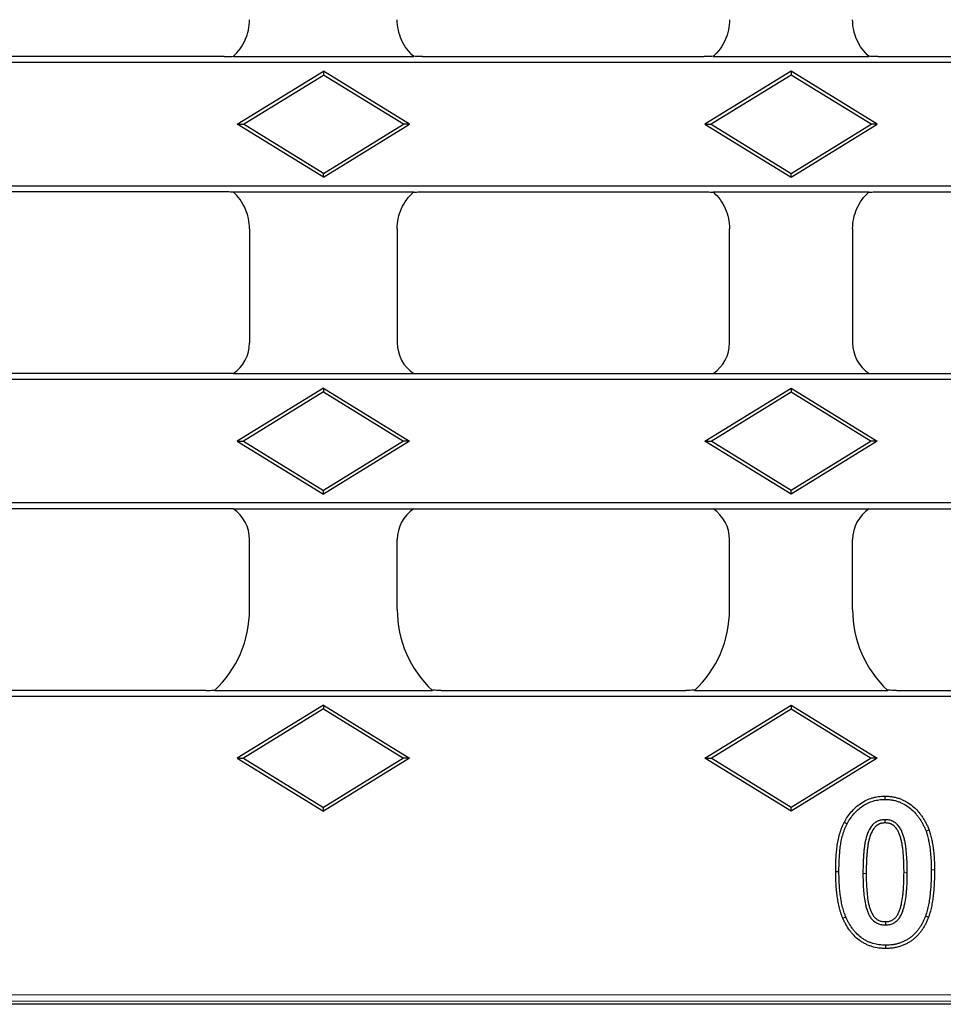
# Model space of a CAD drawing. Units: millimetres. Extents: x 0 to 420, y 0 to 297.
# Drawn here: x 254 to 291, y 123 to 163 of the extents above; entities that cross this region are included whole.
import ezdxf

# ---------------------------------------------------------------- set-up
doc = ezdxf.new("R2010")
doc.units = ezdxf.units.MM

msp = doc.modelspace()

# ---------------------------------------------------------------- linework, layer by layer
at = {"color": 7, "linetype": 'Continuous', "lineweight": 25}
for p, q in [((261.861, 161.6381), (250.4118, 161.6381)), ((262.217, 161.6381), (269.5558, 161.6381)), ((269.9118, 161.6381), (281.361, 161.6381)), ((281.717, 161.6381), (288.0558, 161.6381)), ((288.4118, 161.6381), (299.861, 161.6381)), ((390.3673, 161.3975), (141.4055, 161.3975)), ((262.3841, 158.8881), (265.8864, 161.0433)), ((262.6364, 158.8881), (265.8864, 160.8881)), ((265.8864, 161.0433), (265.8864, 160.8881)), ((269.3887, 158.8881), (265.8864, 161.0433)), ((269.1364, 158.8881), (265.8864, 160.8881)), ((284.8864, 161.0433), (281.3841, 158.8881)), ((284.8864, 160.8881), (281.6364, 158.8881)), ((284.8864, 161.0433), (284.8864, 160.8881)), ((288.3887, 158.8881), (284.8864, 161.0433)), ((288.1364, 158.8881), (284.8864, 160.8881)), ((262.3841, 158.8881), (262.6364, 158.8881)), ((265.8864, 156.7328), (262.3841, 158.8881)), ((265.8864, 156.8881), (262.6364, 158.8881)), ((265.8864, 156.8881), (269.1364, 158.8881)), ((265.8864, 156.7328), (269.3887, 158.8881)), ((269.3887, 158.8881), (269.1364, 158.8881)), ((281.3841, 158.8881), (281.6364, 158.8881)), ((281.3841, 158.8881), (284.8864, 156.7328)), ((281.6364, 158.8881), (284.8864, 156.8881)), ((284.8864, 156.8881), (288.1364, 158.8881)), ((284.8864, 156.7328), (288.3887, 158.8881)), ((288.3887, 158.8881), (288.1364, 158.8881)), ((265.8864, 156.7328), (265.8864, 156.8881)), ((284.8864, 156.7328), (284.8864, 156.8881)), ((337.1308, 156.3787), (194.642, 156.3787)), ((261.861, 156.1381), (250.4118, 156.1381)), ((262.217, 156.1381), (269.5558, 156.1381)), ((269.9118, 156.1381), (281.361, 156.1381)), ((281.717, 156.1381), (288.0558, 156.1381)), ((288.4118, 156.1381), (299.861, 156.1381)), ((262.8864, 154.6408), (262.8864, 150.011)), ((268.8864, 154.6408), (268.8864, 150.011)), ((282.3864, 150.011), (282.3864, 154.6408)), ((287.3864, 154.6408), (287.3864, 150.011)), ((337.1308, 148.5225), (194.642, 148.5225)), ((262.2175, 148.7631), (250.0553, 148.7631)), ((262.2175, 148.7631), (269.5553, 148.7631)), ((269.5553, 148.7631), (281.7175, 148.7631)), ((281.7175, 148.7631), (288.0553, 148.7631)), ((288.0553, 148.7631), (300.2175, 148.7631)), ((265.8864, 148.1683), (262.3841, 146.0131)), ((265.8864, 148.0131), (262.6364, 146.0131)), ((265.8864, 148.1683), (265.8864, 148.0131)), ((265.8864, 148.1683), (269.3887, 146.0131)), ((265.8864, 148.0131), (269.1364, 146.0131)), ((281.3841, 146.0131), (284.8864, 148.1683)), ((281.6364, 146.0131), (284.8864, 148.0131)), ((284.8864, 148.1683), (284.8864, 148.0131)), ((284.8864, 148.1683), (288.3887, 146.0131)), ((284.8864, 148.0131), (288.1364, 146.0131)), ((262.3841, 146.0131), (262.6364, 146.0131)), ((262.3841, 146.0131), (265.8864, 143.8578)), ((262.6364, 146.0131), (265.8864, 144.0131)), ((269.1364, 146.0131), (265.8864, 144.0131)), ((269.3887, 146.0131), (265.8864, 143.8578)), ((269.3887, 146.0131), (269.1364, 146.0131)), ((281.3841, 146.0131), (281.6364, 146.0131)), ((284.8864, 143.8578), (281.3841, 146.0131)), ((284.8864, 144.0131), (281.6364, 146.0131)), ((288.1364, 146.0131), (284.8864, 144.0131)), ((288.3887, 146.0131), (284.8864, 143.8578)), ((288.3887, 146.0131), (288.1364, 146.0131)), ((265.8864, 143.8578), (265.8864, 144.0131)), ((284.8864, 143.8578), (284.8864, 144.0131)), ((337.1308, 143.5037), (194.642, 143.5037)), ((262.2175, 143.2631), (250.0553, 143.2631)), ((262.2175, 143.2631), (269.5553, 143.2631)), ((269.5553, 143.2631), (281.7175, 143.2631)), ((281.7175, 143.2631), (288.0553, 143.2631)), ((288.0553, 143.2631), (300.2175, 143.2631)), ((262.8864, 139.1733), (262.8864, 142.0151)), ((268.8864, 139.1733), (268.8864, 142.0151)), ((282.3864, 139.1733), (282.3864, 142.0151)), ((287.3864, 139.1733), (287.3864, 142.0151)), ((333.6441, 135.6475), (198.1287, 135.6475)), ((261.1087, 135.8881), (251.1641, 135.8881)), ((261.4603, 135.8881), (270.3125, 135.8881)), ((270.6641, 135.8881), (280.6087, 135.8881)), ((280.9603, 135.8881), (288.8125, 135.8881)), ((289.1641, 135.8881), (299.1087, 135.8881)), ((265.8864, 135.2933), (262.3841, 133.1381)), ((265.8864, 135.2933), (265.8864, 135.1381)), ((265.8864, 135.2933), (269.3887, 133.1381)), ((281.3841, 133.1381), (284.8864, 135.2933)), ((284.8864, 135.2933), (284.8864, 135.1381)), ((284.8864, 135.2933), (288.3887, 133.1381)), ((265.8864, 135.1381), (262.6364, 133.1381)), ((265.8864, 135.1381), (269.1364, 133.1381)), ((281.6364, 133.1381), (284.8864, 135.1381)), ((284.8864, 135.1381), (288.1364, 133.1381)), ((262.3841, 133.1381), (262.6364, 133.1381)), ((262.3841, 133.1381), (265.8864, 130.9828)), ((262.6364, 133.1381), (265.8864, 131.1381)), ((269.1364, 133.1381), (265.8864, 131.1381)), ((269.3887, 133.1381), (265.8864, 130.9828)), ((269.3887, 133.1381), (269.1364, 133.1381)), ((281.3841, 133.1381), (281.6364, 133.1381)), ((284.8864, 130.9828), (281.3841, 133.1381)), ((284.8864, 131.1381), (281.6364, 133.1381)), ((288.1364, 133.1381), (284.8864, 131.1381)), ((288.3887, 133.1381), (284.8864, 130.9828)), ((288.3887, 133.1381), (288.1364, 133.1381)), ((288.6982, 131.5953), (288.697, 131.4631)), ((265.8864, 130.9828), (265.8864, 131.1381)), ((284.8864, 130.9828), (284.8864, 131.1381)), ((287.0483, 130.5321), (287.1654, 130.4705)), ((290.4928, 130.21), (290.3681, 130.1658)), ((286.6991, 128.5322), (286.8314, 128.5322)), ((286.9887, 126.6356), (287.1103, 126.6877)), ((290.4714, 126.6778), (290.347, 126.7228)), ((288.7317, 125.4058), (288.7322, 125.5381)), ((342.4099, 123.1381), (189.3629, 123.1381))]:
    msp.add_line(p, q, dxfattribs=at)
at = {"color": 8, "linetype": 'Continuous', "lineweight": 18}
for p, q in [((290.7136, 128.5992), (290.5814, 128.599)), ((189.5736, 123.5194), (342.1992, 123.5194)), ((342.1992, 123.2698), (189.5736, 123.2698))]:
    msp.add_line(p, q, dxfattribs=at)
at = {"color": 7, "linetype": 'Continuous', "lineweight": 25, "flags": 128}
for points in [[(288.7088, 130.5058), (288.7088, 130.5518), (288.7087, 130.6381)], [(288.715, 126.4954), (288.7151, 126.4859), (288.7154, 126.4323), (288.7157, 126.3631)]]:
    msp.add_lwpolyline(points, dxfattribs=at)
at = {"color": 8, "linetype": 'Continuous', "lineweight": 18, "flags": 128}
for points in [[(287.9386, 128.4537), (287.9266, 128.4537), (287.8665, 128.4537), (287.8064, 128.4537)], [(289.4741, 128.4857), (289.4913, 128.4857), (289.5489, 128.4855), (289.6064, 128.4853)]]:
    msp.add_lwpolyline(points, dxfattribs=at)
at = {"color": 7, "linetype": 'Continuous', "lineweight": 25}
for centre, major_axis, start_param, end_param in [((261.3843, 150.0151), (1.0636, -1.0636), 6.0844289, 7.0672139), ((270.3885, 150.0151), (-1.0636, -1.0636), 5.4991567, 6.4819417), ((280.8843, 150.0151), (-1.0636, 1.0636), 2.9428362, 3.9256213), ((288.8885, 150.0151), (-1.0636, -1.0636), 5.4991567, 6.4819417), ((261.3843, 142.011), (-1.0636, -1.0636), 2.357564, 3.3403491), ((270.3885, 142.011), (1.0636, -1.0636), 2.9428362, 3.9256213), ((280.8843, 142.011), (1.0636, 1.0636), 5.4991567, 6.4819417), ((288.8885, 142.011), (1.0636, -1.0636), 2.9428362, 3.9256213), ((258.3802, 139.1856), (3.1907, -3.1907), 6.24901, 7.0672139), ((273.3926, 139.1856), (-3.1907, -3.1907), 5.4991567, 6.3173606), ((277.8802, 139.1856), (3.1907, -3.1907), 6.24901, 7.0672139), ((291.8926, 139.1856), (-3.1907, -3.1907), 5.4991567, 6.3173606)]:
    msp.add_ellipse(centre, major_axis=major_axis, ratio=0.9972647, start_param=start_param, end_param=end_param, dxfattribs=at)
for points, knots in [([(262.217, 161.6381), (262.3233, 161.7322), (262.4176, 161.8359), (262.5833, 162.0619), (262.6552, 162.1857), (262.7696, 162.4423), (262.8129, 162.5755), (262.8716, 162.8518), (262.8864, 162.9934), (262.8864, 163.1353)], [0, 0, 0, 0, 0.25, 0.25, 0.5, 0.5, 0.75, 0.75, 1, 1, 1, 1]), ([(269.5558, 161.6381), (269.4495, 161.7322), (269.3552, 161.8359), (269.1895, 162.0619), (269.1176, 162.1857), (269.0032, 162.4423), (268.9599, 162.5755), (268.9012, 162.8518), (268.8864, 162.9934), (268.8864, 163.1353)], [0, 0, 0, 0, 0.25, 0.25, 0.5, 0.5, 0.75, 0.75, 1, 1, 1, 1]), ([(282.3864, 163.1353), (282.3864, 162.9933), (282.3718, 162.8538), (282.314, 162.5797), (282.27, 162.4435), (282.1557, 162.1867), (282.0857, 162.0656), (281.9194, 161.8379), (281.8233, 161.7322), (281.717, 161.6381)], [0, 0, 0, 0, 0.25, 0.25, 0.5, 0.5, 0.75, 0.75, 1, 1, 1, 1]), ([(288.0558, 161.6381), (287.9495, 161.7322), (287.8552, 161.8359), (287.6895, 162.0619), (287.6176, 162.1857), (287.5032, 162.4423), (287.4599, 162.5755), (287.4012, 162.8518), (287.3864, 162.9934), (287.3864, 163.1353)], [0, 0, 0, 0, 0.25, 0.25, 0.5, 0.5, 0.75, 0.75, 1, 1, 1, 1]), ([(261.861, 161.6381), (261.9454, 161.6381), (262.028, 161.639), (262.1461, 161.6432), (262.1835, 161.6451), (262.2469, 161.6499), (262.2731, 161.653), (262.2862, 161.6566)], [0, 0, 0, 0, 0.5, 0.5, 0.75, 0.75, 1, 1, 1, 1]), ([(269.9118, 161.6381), (269.8273, 161.6381), (269.7448, 161.639), (269.6267, 161.6432), (269.5893, 161.6451), (269.5259, 161.6499), (269.4997, 161.653), (269.4866, 161.6566)], [0, 0, 0, 0, 0.5, 0.5, 0.75, 0.75, 1, 1, 1, 1]), ([(281.7862, 161.6566), (281.7731, 161.653), (281.747, 161.65), (281.6841, 161.6451), (281.6468, 161.6433), (281.5692, 161.6405), (281.528, 161.6395), (281.4451, 161.6383), (281.4032, 161.6381), (281.361, 161.6381)], [0, 0, 0, 0, 0.25, 0.25, 0.5, 0.5, 0.75, 0.75, 1, 1, 1, 1]), ([(288.4118, 161.6381), (288.3273, 161.6381), (288.2448, 161.639), (288.1267, 161.6432), (288.0893, 161.6451), (288.0259, 161.6499), (287.9997, 161.653), (287.9866, 161.6566)], [0, 0, 0, 0, 0.5, 0.5, 0.75, 0.75, 1, 1, 1, 1]), ([(262.2862, 156.1196), (262.2731, 156.1231), (262.247, 156.1261), (262.1841, 156.131), (262.1468, 156.1329), (262.0692, 156.1356), (262.028, 156.1366), (261.9451, 156.1378), (261.9032, 156.1381), (261.861, 156.1381)], [0, 0, 0, 0, 0.25, 0.25, 0.5, 0.5, 0.75, 0.75, 1, 1, 1, 1]), ([(262.8864, 154.6408), (262.8864, 154.7828), (262.8718, 154.9223), (262.814, 155.1965), (262.77, 155.3326), (262.6557, 155.5894), (262.5857, 155.7106), (262.4194, 155.9382), (262.3233, 156.0439), (262.217, 156.1381)], [0, 0, 0, 0, 0.25, 0.25, 0.5, 0.5, 0.75, 0.75, 1, 1, 1, 1]), ([(268.8864, 154.6408), (268.8864, 154.7828), (268.901, 154.9223), (268.9588, 155.1965), (269.0028, 155.3326), (269.1171, 155.5894), (269.1871, 155.7106), (269.3534, 155.9382), (269.4495, 156.0439), (269.5558, 156.1381)], [0, 0, 0, 0, 0.25, 0.25, 0.5, 0.5, 0.75, 0.75, 1, 1, 1, 1]), ([(269.4866, 156.1196), (269.4997, 156.1231), (269.5257, 156.1261), (269.5887, 156.131), (269.626, 156.1329), (269.7035, 156.1356), (269.7448, 156.1366), (269.8277, 156.1378), (269.8696, 156.1381), (269.9118, 156.1381)], [0, 0, 0, 0, 0.25, 0.25, 0.5, 0.5, 0.75, 0.75, 1, 1, 1, 1]), ([(281.361, 156.1381), (281.4454, 156.1381), (281.528, 156.1371), (281.6461, 156.1329), (281.6835, 156.131), (281.7469, 156.1262), (281.7731, 156.1231), (281.7862, 156.1196)], [0, 0, 0, 0, 0.5, 0.5, 0.75, 0.75, 1, 1, 1, 1]), ([(281.717, 156.1381), (281.8233, 156.0439), (281.9176, 155.9402), (282.0833, 155.7142), (282.1552, 155.5904), (282.2696, 155.3339), (282.3129, 155.2007), (282.3716, 154.9243), (282.3864, 154.7828), (282.3864, 154.6408)], [0, 0, 0, 0, 0.25, 0.25, 0.5, 0.5, 0.75, 0.75, 1, 1, 1, 1]), ([(287.3864, 154.6408), (287.3864, 154.7828), (287.401, 154.9223), (287.4588, 155.1965), (287.5028, 155.3326), (287.6171, 155.5894), (287.6871, 155.7106), (287.8534, 155.9382), (287.9495, 156.0439), (288.0558, 156.1381)], [0, 0, 0, 0, 0.25, 0.25, 0.5, 0.5, 0.75, 0.75, 1, 1, 1, 1]), ([(287.9866, 156.1196), (287.9997, 156.1231), (288.0257, 156.1261), (288.0887, 156.131), (288.126, 156.1329), (288.2035, 156.1356), (288.2448, 156.1366), (288.3277, 156.1378), (288.3696, 156.1381), (288.4118, 156.1381)], [0, 0, 0, 0, 0.25, 0.25, 0.5, 0.5, 0.75, 0.75, 1, 1, 1, 1]), ([(261.1087, 135.8881), (261.1502, 135.8881), (261.191, 135.8884), (261.271, 135.8899), (261.3109, 135.891), (261.3848, 135.8942), (261.4197, 135.8963), (261.4764, 135.9015), (261.4986, 135.9047), (261.5068, 135.9083)], [0, 0, 0, 0, 0.25, 0.25, 0.5, 0.5, 0.75, 0.75, 1, 1, 1, 1]), ([(270.6641, 135.8881), (270.6226, 135.8881), (270.5818, 135.8884), (270.5018, 135.8899), (270.4619, 135.891), (270.388, 135.8942), (270.3531, 135.8963), (270.2964, 135.9015), (270.2741, 135.9047), (270.266, 135.9083)], [0, 0, 0, 0, 0.25, 0.25, 0.5, 0.5, 0.75, 0.75, 1, 1, 1, 1]), ([(281.0068, 135.9083), (280.9986, 135.9047), (280.9767, 135.9015), (280.9199, 135.8963), (280.8853, 135.8942), (280.7743, 135.8894), (280.6916, 135.8881), (280.6087, 135.8881)], [0, 0, 0, 0, 0.25, 0.25, 0.5, 0.5, 1, 1, 1, 1]), ([(289.1641, 135.8881), (289.1226, 135.8881), (289.0818, 135.8884), (289.0018, 135.8899), (288.9619, 135.891), (288.888, 135.8942), (288.8531, 135.8963), (288.7964, 135.9015), (288.7741, 135.9047), (288.766, 135.9083)], [0, 0, 0, 0, 0.25, 0.25, 0.5, 0.5, 0.75, 0.75, 1, 1, 1, 1]), ([(287.0483, 130.5321), (287.049, 130.5334), (287.0498, 130.5348), (287.0505, 130.5361), (287.0903, 130.6057), (287.1313, 130.6776), (287.2244, 130.8205), (287.276, 130.89), (287.4441, 131.0864), (287.5735, 131.2019), (287.7879, 131.3467), (287.8626, 131.3902), (288.0199, 131.4659), (288.1013, 131.4971), (288.2261, 131.5347), (288.2683, 131.5457), (288.3542, 131.5641), (288.3968, 131.5713), (288.4802, 131.5833), (288.5234, 131.5886), (288.613, 131.5945), (288.6555, 131.5949), (288.6956, 131.5953), (288.6964, 131.5953), (288.6973, 131.5953), (288.6982, 131.5953)], [-0.0023507, -0.0023507, -0.0023507, -0.0023507, 0, 0, 0, 0.125, 0.125, 0.25, 0.25, 0.5, 0.5, 0.625, 0.625, 0.75, 0.75, 0.8125, 0.8125, 0.875, 0.875, 0.9375, 0.9375, 1, 1, 1, 1.0013367, 1.0013367, 1.0013367, 1.0013367]), ([(288.6982, 131.5953), (288.699, 131.5953), (288.6999, 131.5953), (288.7007, 131.5953), (288.7477, 131.5939), (288.7969, 131.5926), (288.8984, 131.5852), (288.9493, 131.5793), (289.0506, 131.5625), (289.1005, 131.5517), (289.1992, 131.5259), (289.2485, 131.5106), (289.3449, 131.4752), (289.3913, 131.4557), (289.4832, 131.413), (289.5292, 131.3892), (289.662, 131.3117), (289.7437, 131.2536), (289.8997, 131.126), (289.973, 131.0559), (290.0741, 130.9434), (290.1065, 130.9044), (290.1677, 130.8249), (290.1964, 130.785), (290.2385, 130.723), (290.2523, 130.7019), (290.2792, 130.6589), (290.2923, 130.6368), (290.3171, 130.593), (290.329, 130.5711), (290.352, 130.5275), (290.363, 130.5059), (290.385, 130.4621), (290.3958, 130.4399), (290.4169, 130.3949), (290.4273, 130.3718), (290.4568, 130.3028), (290.4743, 130.2576), (290.4914, 130.2137), (290.4918, 130.2124), (290.4923, 130.2112), (290.4928, 130.21)], [-0.0011395, -0.0011395, -0.0011395, -0.0011395, 0, 0, 0, 0.0625, 0.0625, 0.125, 0.125, 0.1875, 0.1875, 0.25, 0.25, 0.3125, 0.3125, 0.375, 0.375, 0.5, 0.5, 0.625, 0.625, 0.6875, 0.6875, 0.75, 0.75, 0.78125, 0.78125, 0.8125, 0.8125, 0.84375, 0.84375, 0.875, 0.875, 0.90625, 0.90625, 0.9375, 0.9375, 1, 1, 1, 1.0017495, 1.0017495, 1.0017495, 1.0017495]), ([(287.1654, 130.4705), (287.2051, 130.5401), (287.2449, 130.6098), (287.3324, 130.744), (287.3804, 130.8085), (287.5368, 130.9913), (287.6576, 131.0991), (287.8569, 131.2337), (287.9264, 131.2741), (288.0708, 131.3437), (288.1459, 131.3724), (288.261, 131.4071), (288.2998, 131.4172), (288.3782, 131.434), (288.4177, 131.4407), (288.4971, 131.4521), (288.5369, 131.457), (288.6168, 131.4622), (288.6569, 131.4626), (288.697, 131.4631)], [0, 0, 0, 0, 0.125, 0.125, 0.25, 0.25, 0.5, 0.5, 0.625, 0.625, 0.75, 0.75, 0.8125, 0.8125, 0.875, 0.875, 0.9375, 0.9375, 1, 1, 1, 1]), ([(288.697, 131.4631), (288.7441, 131.4617), (288.7911, 131.4604), (288.885, 131.4536), (288.9319, 131.4481), (289.0248, 131.4327), (289.0708, 131.4228), (289.1619, 131.3989), (289.207, 131.385), (289.2954, 131.3526), (289.3388, 131.3343), (289.4242, 131.2946), (289.4661, 131.2729), (289.588, 131.2017), (289.6651, 131.1471), (289.8109, 131.0278), (289.8791, 130.9625), (289.9735, 130.8575), (290.0036, 130.8212), (290.0611, 130.7466), (290.0886, 130.7084), (290.1282, 130.6499), (290.1411, 130.6302), (290.1661, 130.5903), (290.1781, 130.5701), (290.2013, 130.5292), (290.2125, 130.5085), (290.2345, 130.4668), (290.2452, 130.4458), (290.2663, 130.4037), (290.2766, 130.3826), (290.2966, 130.34), (290.3063, 130.3185), (290.334, 130.2536), (290.351, 130.2097), (290.3681, 130.1658)], [0, 0, 0, 0, 0.0625, 0.0625, 0.125, 0.125, 0.1875, 0.1875, 0.25, 0.25, 0.3125, 0.3125, 0.375, 0.375, 0.5, 0.5, 0.625, 0.625, 0.6875, 0.6875, 0.75, 0.75, 0.78125, 0.78125, 0.8125, 0.8125, 0.84375, 0.84375, 0.875, 0.875, 0.90625, 0.90625, 0.9375, 0.9375, 1, 1, 1, 1]), ([(286.6991, 128.5322), (286.6991, 128.5326), (286.6991, 128.533), (286.6991, 128.5334), (286.7007, 128.6987), (286.7026, 128.8668), (286.7153, 129.1192), (286.7211, 129.2035), (286.7357, 129.3715), (286.7442, 129.455), (286.7656, 129.624), (286.7789, 129.7092), (286.8127, 129.8784), (286.8331, 129.9626), (286.8808, 130.1286), (286.9077, 130.2109), (286.9562, 130.3339), (286.9739, 130.3745), (287.0099, 130.4528), (287.0283, 130.4908), (287.0463, 130.5281), (287.047, 130.5294), (287.0476, 130.5308), (287.0483, 130.5321)], [-0.0006248, -0.0006248, -0.0006248, -0.0006248, 0, 0, 0, 0.25, 0.25, 0.375, 0.375, 0.5, 0.5, 0.625, 0.625, 0.75, 0.75, 0.875, 0.875, 0.9375, 0.9375, 1, 1, 1, 1.0022768, 1.0022768, 1.0022768, 1.0022768]), ([(286.8314, 128.5322), (286.8329, 128.6976), (286.8349, 128.8632), (286.8473, 129.1111), (286.853, 129.1936), (286.8673, 129.3585), (286.8757, 129.4408), (286.8965, 129.605), (286.9093, 129.6868), (286.9417, 129.8491), (286.9612, 129.9295), (287.0069, 130.0886), (287.0327, 130.1674), (287.0782, 130.2829), (287.0947, 130.3208), (287.1293, 130.3959), (287.1473, 130.4332), (287.1654, 130.4705)], [0, 0, 0, 0, 0.25, 0.25, 0.375, 0.375, 0.5, 0.5, 0.625, 0.625, 0.75, 0.75, 0.875, 0.875, 0.9375, 0.9375, 1, 1, 1, 1]), ([(288.7087, 130.6381), (288.6814, 130.6375), (288.6541, 130.6369), (288.5997, 130.6326), (288.5726, 130.6288), (288.5191, 130.6178), (288.4927, 130.6107), (288.4537, 130.5981), (288.4408, 130.5936), (288.4154, 130.5837), (288.4028, 130.5783), (288.3782, 130.5664), (288.3662, 130.56), (288.3425, 130.5465), (288.3308, 130.5394), (288.3077, 130.5246), (288.2964, 130.517), (288.2744, 130.5008), (288.2638, 130.4923), (288.2329, 130.4654), (288.2136, 130.4459), (288.177, 130.4055), (288.1597, 130.3843), (288.0784, 130.2746), (288.0298, 130.1754), (287.9523, 129.9711), (287.9237, 129.8654), (287.8912, 129.7048), (287.8821, 129.6509), (287.8658, 129.543), (287.8583, 129.4889), (287.8492, 129.4075), (287.8465, 129.3804), (287.8416, 129.326), (287.8393, 129.2988), (287.8347, 129.2444), (287.8324, 129.2172), (287.8281, 129.1628), (287.8262, 129.1356), (287.823, 129.0811), (287.8216, 129.0538), (287.819, 128.9993), (287.8178, 128.9721), (287.814, 128.8903), (287.8116, 128.8357), (287.8071, 128.672), (287.8068, 128.5628), (287.8064, 128.4537)], [0, 0, 0, 0, 0.03125, 0.03125, 0.0625, 0.0625, 0.09375, 0.09375, 0.109375, 0.109375, 0.125, 0.125, 0.140625, 0.140625, 0.15625, 0.15625, 0.171875, 0.171875, 0.1875, 0.1875, 0.21875, 0.21875, 0.25, 0.25, 0.375, 0.375, 0.5, 0.5, 0.5625, 0.5625, 0.625, 0.625, 0.65625, 0.65625, 0.6875, 0.6875, 0.71875, 0.71875, 0.75, 0.75, 0.78125, 0.78125, 0.8125, 0.8125, 0.875, 0.875, 1, 1, 1, 1]), ([(288.7088, 130.5058), (288.6826, 130.5052), (288.6587, 130.5046), (288.6154, 130.5012), (288.5937, 130.4981), (288.5509, 130.4894), (288.5292, 130.4835), (288.4965, 130.473), (288.486, 130.4693), (288.4662, 130.4616), (288.4571, 130.4576), (288.4388, 130.4488), (288.4294, 130.4438), (288.4102, 130.4329), (288.4001, 130.4267), (288.381, 130.4145), (288.3721, 130.4084), (288.3555, 130.3963), (288.348, 130.3903), (288.3248, 130.3701), (288.3087, 130.3539), (288.278, 130.32), (288.2635, 130.3023), (288.1944, 130.209), (288.1504, 130.1205), (288.0789, 129.9322), (288.0522, 129.8338), (288.0214, 129.6813), (288.0126, 129.6296), (287.9968, 129.5248), (287.9895, 129.4717), (287.9807, 129.394), (287.9782, 129.3679), (287.9734, 129.3147), (287.9711, 129.2876), (287.9665, 129.2332), (287.9642, 129.2063), (287.96, 129.1531), (287.9582, 129.127), (287.955, 129.0741), (287.9537, 129.0474), (287.9511, 128.9933), (287.9499, 128.9659), (287.9461, 128.8843), (287.9437, 128.8309), (287.9394, 128.671), (287.9391, 128.5626), (287.9386, 128.4537)], [0.00100751, 0.00100751, 0.00100751, 0.00100751, 0.03125, 0.03125, 0.0625, 0.0625, 0.09375, 0.09375, 0.109375, 0.109375, 0.125, 0.125, 0.140625, 0.140625, 0.15625, 0.15625, 0.171875, 0.171875, 0.1875, 0.1875, 0.21875, 0.21875, 0.25, 0.25, 0.375, 0.375, 0.5, 0.5, 0.5625, 0.5625, 0.625, 0.625, 0.65625, 0.65625, 0.6875, 0.6875, 0.71875, 0.71875, 0.75, 0.75, 0.78125, 0.78125, 0.8125, 0.8125, 0.875, 0.875, 0.99976442, 0.99976442, 0.99976442, 0.99976442]), ([(289.6064, 128.4853), (289.6059, 128.593), (289.6055, 128.7007), (289.601, 128.8621), (289.5988, 128.9159), (289.5935, 129.0234), (289.5904, 129.0771), (289.5796, 129.2383), (289.5702, 129.3455), (289.5517, 129.506), (289.5446, 129.5593), (289.5278, 129.6657), (289.5181, 129.7187), (289.4957, 129.824), (289.4831, 129.8763), (289.4544, 129.9802), (289.4382, 130.0317), (289.3998, 130.1322), (289.3774, 130.1813), (289.3395, 130.2527), (289.3261, 130.2762), (289.2978, 130.3221), (289.2828, 130.3445), (289.2507, 130.3878), (289.2335, 130.4085), (289.197, 130.448), (289.1778, 130.4671), (289.1474, 130.4937), (289.137, 130.5022), (289.1154, 130.5182), (289.1042, 130.5258), (289.0814, 130.5402), (289.0699, 130.5471), (289.0464, 130.5603), (289.0345, 130.5666), (289.0102, 130.5783), (288.9979, 130.5837), (288.9729, 130.5937), (288.9602, 130.5982), (288.9217, 130.6106), (288.8956, 130.6172), (288.8428, 130.628), (288.8162, 130.6323), (288.7626, 130.637), (288.7357, 130.6375), (288.7087, 130.6381)], [0, 0, 0, 0, 0.125, 0.125, 0.1875, 0.1875, 0.25, 0.25, 0.375, 0.375, 0.4375, 0.4375, 0.5, 0.5, 0.5625, 0.5625, 0.625, 0.625, 0.6875, 0.6875, 0.71875, 0.71875, 0.75, 0.75, 0.78125, 0.78125, 0.8125, 0.8125, 0.828125, 0.828125, 0.84375, 0.84375, 0.859375, 0.859375, 0.875, 0.875, 0.890625, 0.890625, 0.90625, 0.90625, 0.9375, 0.9375, 0.96875, 0.96875, 1, 1, 1, 1]), ([(289.4741, 128.4857), (289.4737, 128.593), (289.4732, 128.6994), (289.4688, 128.8574), (289.4667, 128.91), (289.4614, 129.0161), (289.4584, 129.0692), (289.4478, 129.2277), (289.4386, 129.3329), (289.4204, 129.4894), (289.4137, 129.5408), (289.3975, 129.6428), (289.3882, 129.6936), (289.3669, 129.7942), (289.3548, 129.8441), (289.3277, 129.942), (289.3127, 129.9894), (289.2781, 130.0801), (289.2581, 130.124), (289.2239, 130.1883), (289.2118, 130.2096), (289.1869, 130.25), (289.174, 130.2692), (289.1472, 130.3053), (289.1334, 130.322), (289.1028, 130.3551), (289.086, 130.3718), (289.0627, 130.3921), (289.0554, 130.398), (289.0397, 130.4097), (289.0311, 130.4155), (289.0128, 130.4271), (289.0029, 130.433), (288.9836, 130.4439), (288.9741, 130.4489), (288.9554, 130.4579), (288.9462, 130.462), (288.9269, 130.4697), (288.917, 130.4732), (288.8866, 130.483), (288.8652, 130.4884), (288.82, 130.4977), (288.7984, 130.5011), (288.7577, 130.5047), (288.7347, 130.5053), (288.7088, 130.5058)], [0.00035707, 0.00035707, 0.00035707, 0.00035707, 0.125, 0.125, 0.1875, 0.1875, 0.25, 0.25, 0.375, 0.375, 0.4375, 0.4375, 0.5, 0.5, 0.5625, 0.5625, 0.625, 0.625, 0.6875, 0.6875, 0.71875, 0.71875, 0.75, 0.75, 0.78125, 0.78125, 0.8125, 0.8125, 0.828125, 0.828125, 0.84375, 0.84375, 0.859375, 0.859375, 0.875, 0.875, 0.890625, 0.890625, 0.90625, 0.90625, 0.9375, 0.9375, 0.96875, 0.96875, 0.99898037, 0.99898037, 0.99898037, 0.99898037]), ([(290.3681, 130.1658), (290.3883, 130.1028), (290.4085, 130.0398), (290.444, 129.9123), (290.4596, 129.8479), (290.4869, 129.7184), (290.4988, 129.6533), (290.52, 129.5226), (290.5292, 129.4571), (290.5447, 129.3257), (290.5513, 129.2598), (290.5627, 129.1279), (290.5674, 129.0619), (290.5781, 128.8637), (290.58, 128.7313), (290.5814, 128.599)], [0, 0, 0, 0, 0.125, 0.125, 0.25, 0.25, 0.375, 0.375, 0.5, 0.5, 0.625, 0.625, 0.75, 0.75, 1, 1, 1, 1]), ([(290.4928, 130.21), (290.4932, 130.2087), (290.4936, 130.2075), (290.494, 130.2062), (290.5142, 130.1435), (290.5351, 130.0781), (290.5722, 129.9448), (290.5885, 129.8777), (290.6168, 129.7433), (290.629, 129.6763), (290.6508, 129.5419), (290.6603, 129.4744), (290.6763, 129.3395), (290.6829, 129.2725), (290.6946, 129.1381), (290.6994, 129.0705), (290.7103, 128.8678), (290.7123, 128.7325), (290.7136, 128.6003), (290.7136, 128.6), (290.7136, 128.5996), (290.7136, 128.5992)], [-0.0024998, -0.0024998, -0.0024998, -0.0024998, 0, 0, 0, 0.125, 0.125, 0.25, 0.25, 0.375, 0.375, 0.5, 0.5, 0.625, 0.625, 0.75, 0.75, 1, 1, 1, 1.000716, 1.000716, 1.000716, 1.000716]), ([(286.9887, 126.6356), (286.9883, 126.6365), (286.988, 126.6374), (286.9876, 126.6383), (286.973, 126.6746), (286.958, 126.7117), (286.929, 126.7882), (286.915, 126.828), (286.8899, 126.9071), (286.8786, 126.9465), (286.8574, 127.0248), (286.8475, 127.0637), (286.8192, 127.1818), (286.8029, 127.2621), (286.7757, 127.4206), (286.7639, 127.4988), (286.7426, 127.6576), (286.7339, 127.7382), (286.7207, 127.8979), (286.7157, 127.9769), (286.7073, 128.1355), (286.7042, 128.2152), (286.7006, 128.3739), (286.6999, 128.4527), (286.6991, 128.531), (286.6991, 128.5314), (286.6991, 128.5318), (286.6991, 128.5322)], [-0.0015232, -0.0015232, -0.0015232, -0.0015232, 0, 0, 0, 0.0625, 0.0625, 0.125, 0.125, 0.1875, 0.1875, 0.25, 0.25, 0.375, 0.375, 0.5, 0.5, 0.625, 0.625, 0.75, 0.75, 0.875, 0.875, 1, 1, 1, 1.0006602, 1.0006602, 1.0006602, 1.0006602]), ([(287.1103, 126.6877), (287.0957, 126.724), (287.081, 126.7603), (287.0533, 126.8334), (287.0403, 126.8703), (287.0167, 126.9448), (287.0059, 126.9824), (286.9855, 127.058), (286.9758, 127.0959), (286.9484, 127.21), (286.9329, 127.2866), (286.9064, 127.4408), (286.8947, 127.5182), (286.8739, 127.6733), (286.8655, 127.751), (286.8526, 127.9069), (286.8477, 127.985), (286.8394, 128.1412), (286.8364, 128.2194), (286.8328, 128.3758), (286.8321, 128.454), (286.8314, 128.5322)], [0, 0, 0, 0, 0.0625, 0.0625, 0.125, 0.125, 0.1875, 0.1875, 0.25, 0.25, 0.375, 0.375, 0.5, 0.5, 0.625, 0.625, 0.75, 0.75, 0.875, 0.875, 1, 1, 1, 1]), ([(287.8064, 128.4537), (287.8069, 128.3479), (287.8074, 128.2421), (287.8133, 128.0306), (287.8188, 127.925), (287.8338, 127.7139), (287.8432, 127.6085), (287.8689, 127.3985), (287.8854, 127.2938), (287.9201, 127.139), (287.9332, 127.0877), (287.963, 126.9861), (287.9798, 126.9358), (288.0193, 126.8377), (288.0419, 126.7897), (288.0936, 126.6973), (288.1226, 126.6526), (288.1893, 126.5704), (288.2271, 126.5329), (288.2899, 126.4843), (288.3117, 126.4693), (288.3461, 126.4495), (288.3578, 126.4434), (288.3817, 126.4318), (288.3938, 126.4265), (288.4304, 126.4111), (288.4552, 126.4019), (288.5059, 126.3867), (288.5317, 126.3807), (288.5838, 126.3713), (288.6101, 126.3681), (288.6628, 126.3643), (288.6893, 126.3637), (288.7157, 126.3631)], [0, 0, 0, 0, 0.125, 0.125, 0.25, 0.25, 0.375, 0.375, 0.5, 0.5, 0.5625, 0.5625, 0.625, 0.625, 0.6875, 0.6875, 0.75, 0.75, 0.8125, 0.8125, 0.84375, 0.84375, 0.859375, 0.859375, 0.875, 0.875, 0.90625, 0.90625, 0.9375, 0.9375, 0.96875, 0.96875, 1, 1, 1, 1]), ([(287.9386, 128.4537), (287.9392, 128.3481), (287.9397, 128.2436), (287.9454, 128.0363), (287.9508, 127.9327), (287.9656, 127.7249), (287.9748, 127.6216), (287.9998, 127.4175), (288.0157, 127.3175), (288.0486, 127.1705), (288.0611, 127.1217), (288.089, 127.0265), (288.1045, 126.9803), (288.14, 126.8918), (288.1603, 126.849), (288.2061, 126.7672), (288.2313, 126.7287), (288.2862, 126.6608), (288.3164, 126.631), (288.3666, 126.5921), (288.3838, 126.5804), (288.4092, 126.5658), (288.4179, 126.5612), (288.4367, 126.5521), (288.4467, 126.5477), (288.478, 126.5345), (288.4983, 126.5271), (288.5388, 126.5149), (288.5597, 126.51), (288.6024, 126.5024), (288.6239, 126.4997), (288.667, 126.4966), (288.69, 126.4959), (288.715, 126.4954)], [0.00024277, 0.00024277, 0.00024277, 0.00024277, 0.125, 0.125, 0.25, 0.25, 0.375, 0.375, 0.5, 0.5, 0.5625, 0.5625, 0.625, 0.625, 0.6875, 0.6875, 0.75, 0.75, 0.8125, 0.8125, 0.84375, 0.84375, 0.859375, 0.859375, 0.875, 0.875, 0.90625, 0.90625, 0.9375, 0.9375, 0.96875, 0.96875, 0.99849522, 0.99849522, 0.99849522, 0.99849522]), ([(288.715, 126.4954), (288.7402, 126.4962), (288.7637, 126.4971), (288.8079, 126.5006), (288.8278, 126.5032), (288.8697, 126.5115), (288.8913, 126.5171), (288.9342, 126.5305), (288.9543, 126.5379), (288.9821, 126.5503), (288.9909, 126.5546), (289.0085, 126.5641), (289.0173, 126.5693), (289.0436, 126.586), (289.0612, 126.5989), (289.1114, 126.64), (289.1413, 126.6708), (289.1811, 126.7225), (289.1934, 126.7405), (289.2169, 126.7789), (289.2281, 126.7991), (289.2603, 126.8624), (289.279, 126.906), (289.3116, 126.9969), (289.326, 127.0451), (289.3525, 127.1429), (289.3644, 127.1922), (289.396, 127.3414), (289.4114, 127.4423), (289.4307, 127.5977), (289.4366, 127.6496), (289.4469, 127.753), (289.4513, 127.8046), (289.4695, 128.0636), (289.472, 128.2732), (289.4741, 128.4857)], [0.00149377, 0.00149377, 0.00149377, 0.00149377, 0.03125, 0.03125, 0.0625, 0.0625, 0.09375, 0.09375, 0.125, 0.125, 0.140625, 0.140625, 0.15625, 0.15625, 0.1875, 0.1875, 0.25, 0.25, 0.28125, 0.28125, 0.3125, 0.3125, 0.375, 0.375, 0.4375, 0.4375, 0.5, 0.5, 0.625, 0.625, 0.6875, 0.6875, 0.75, 0.75, 0.99963892, 0.99963892, 0.99963892, 0.99963892]), ([(288.7157, 126.3631), (288.7424, 126.364), (288.769, 126.3649), (288.8221, 126.369), (288.8484, 126.3725), (288.9006, 126.3828), (288.9265, 126.3896), (288.9774, 126.4054), (289.0025, 126.4146), (289.039, 126.4308), (289.0509, 126.4367), (289.0743, 126.4494), (289.0858, 126.4561), (289.1195, 126.4776), (289.1411, 126.4933), (289.2029, 126.5439), (289.2402, 126.5825), (289.2889, 126.6458), (289.3039, 126.6678), (289.3318, 126.7132), (289.3446, 126.7365), (289.3809, 126.8077), (289.4018, 126.8568), (289.4377, 126.9569), (289.453, 127.008), (289.4808, 127.1107), (289.4933, 127.1625), (289.5264, 127.3186), (289.5423, 127.424), (289.562, 127.5824), (289.5681, 127.6352), (289.5786, 127.7411), (289.5831, 127.7942), (289.6017, 128.0595), (289.6043, 128.2726), (289.6064, 128.4853)], [0, 0, 0, 0, 0.03125, 0.03125, 0.0625, 0.0625, 0.09375, 0.09375, 0.125, 0.125, 0.140625, 0.140625, 0.15625, 0.15625, 0.1875, 0.1875, 0.25, 0.25, 0.28125, 0.28125, 0.3125, 0.3125, 0.375, 0.375, 0.4375, 0.4375, 0.5, 0.5, 0.625, 0.625, 0.6875, 0.6875, 0.75, 0.75, 1, 1, 1, 1]), ([(290.5814, 128.599), (290.5803, 128.4408), (290.5787, 128.2825), (290.5681, 128.0453), (290.5633, 127.9663), (290.5515, 127.8085), (290.5446, 127.7297), (290.5286, 127.5723), (290.5196, 127.4936), (290.4978, 127.3369), (290.4846, 127.2588), (290.4615, 127.1424), (290.4533, 127.1037), (290.4359, 127.0265), (290.4267, 126.988), (290.4065, 126.9115), (290.3955, 126.8735), (290.3719, 126.798), (290.3594, 126.7604), (290.347, 126.7228)], [0, 0, 0, 0, 0.25, 0.25, 0.375, 0.375, 0.5, 0.5, 0.625, 0.625, 0.75, 0.75, 0.8125, 0.8125, 0.875, 0.875, 0.9375, 0.9375, 1, 1, 1, 1]), ([(290.7136, 128.5992), (290.7136, 128.5988), (290.7136, 128.5984), (290.7136, 128.5981), (290.7125, 128.44), (290.7109, 128.2793), (290.7002, 128.0381), (290.6953, 127.9576), (290.6832, 127.7974), (290.6763, 127.7177), (290.6601, 127.5577), (290.6509, 127.4776), (290.6285, 127.3164), (290.6148, 127.2353), (290.5909, 127.1155), (290.5825, 127.0759), (290.5647, 126.9963), (290.5551, 126.9562), (290.5339, 126.8759), (290.5221, 126.8354), (290.4977, 126.7571), (290.485, 126.7188), (290.4725, 126.6813), (290.4722, 126.6801), (290.4718, 126.679), (290.4714, 126.6778)], [-0.0005987, -0.0005987, -0.0005987, -0.0005987, 0, 0, 0, 0.25, 0.25, 0.375, 0.375, 0.5, 0.5, 0.625, 0.625, 0.75, 0.75, 0.8125, 0.8125, 0.875, 0.875, 0.9375, 0.9375, 1, 1, 1, 1.0018993, 1.0018993, 1.0018993, 1.0018993]), ([(288.7317, 125.4058), (288.7307, 125.4058), (288.7298, 125.4058), (288.7288, 125.4059), (288.6846, 125.407), (288.6391, 125.4081), (288.5456, 125.4133), (288.4975, 125.4176), (288.3552, 125.4368), (288.2614, 125.4579), (288.1256, 125.4988), (288.0803, 125.5141), (287.9905, 125.5493), (287.946, 125.5693), (287.8603, 125.6126), (287.8189, 125.6356), (287.7371, 125.6854), (287.6969, 125.7123), (287.5805, 125.7985), (287.5097, 125.8611), (287.4095, 125.9637), (287.3774, 125.9994), (287.3167, 126.0728), (287.288, 126.1103), (287.2059, 126.2251), (287.1565, 126.3035), (287.0883, 126.4264), (287.0667, 126.4685), (287.0268, 126.5516), (287.0081, 126.5928), (286.9899, 126.633), (286.9895, 126.6339), (286.9891, 126.6347), (286.9887, 126.6356)], [-0.0013651, -0.0013651, -0.0013651, -0.0013651, 0, 0, 0, 0.0625, 0.0625, 0.125, 0.125, 0.25, 0.25, 0.3125, 0.3125, 0.375, 0.375, 0.4375, 0.4375, 0.5, 0.5, 0.625, 0.625, 0.6875, 0.6875, 0.75, 0.75, 0.875, 0.875, 0.9375, 0.9375, 1, 1, 1, 1.0013486, 1.0013486, 1.0013486, 1.0013486]), ([(288.7322, 125.5381), (288.688, 125.5392), (288.6438, 125.5403), (288.5556, 125.5452), (288.5116, 125.5491), (288.3801, 125.5669), (288.2937, 125.5863), (288.1667, 125.6245), (288.1248, 125.6388), (288.0425, 125.671), (288.0022, 125.6891), (287.9232, 125.7289), (287.8846, 125.7505), (287.8091, 125.7965), (287.7723, 125.821), (287.6658, 125.8999), (287.5993, 125.9586), (287.5066, 126.0535), (287.4771, 126.0864), (287.4207, 126.1545), (287.3939, 126.1896), (287.3167, 126.2974), (287.2696, 126.3723), (287.2052, 126.4882), (287.1851, 126.5276), (287.1468, 126.6072), (287.1285, 126.6474), (287.1103, 126.6877)], [0, 0, 0, 0, 0.0625, 0.0625, 0.125, 0.125, 0.25, 0.25, 0.3125, 0.3125, 0.375, 0.375, 0.4375, 0.4375, 0.5, 0.5, 0.625, 0.625, 0.6875, 0.6875, 0.75, 0.75, 0.875, 0.875, 0.9375, 0.9375, 1, 1, 1, 1]), ([(290.4714, 126.6778), (290.471, 126.6767), (290.4705, 126.6756), (290.4701, 126.6745), (290.4537, 126.6328), (290.4369, 126.5899), (290.3994, 126.5025), (290.3789, 126.4592), (290.3363, 126.3751), (290.314, 126.3336), (290.2656, 126.2507), (290.2395, 126.2099), (290.1994, 126.1513), (290.1859, 126.1322), (290.1581, 126.0939), (290.1438, 126.0747), (290.0991, 126.0174), (290.0669, 125.9799), (290.0003, 125.9091), (289.9657, 125.8754), (289.894, 125.8108), (289.8569, 125.7798), (289.779, 125.7206), (289.7385, 125.6929), (289.6566, 125.6417), (289.6147, 125.6177), (289.5277, 125.573), (289.4831, 125.5527), (289.3921, 125.5164), (289.3464, 125.5008), (289.255, 125.4727), (289.2082, 125.46), (289.1127, 125.4391), (289.0652, 125.431), (288.9705, 125.4181), (288.9223, 125.4132), (288.8259, 125.4075), (288.7794, 125.4067), (288.7346, 125.4058), (288.7336, 125.4058), (288.7327, 125.4058), (288.7317, 125.4058)], [-0.0016794, -0.0016794, -0.0016794, -0.0016794, 0, 0, 0, 0.0625, 0.0625, 0.125, 0.125, 0.1875, 0.1875, 0.25, 0.25, 0.28125, 0.28125, 0.3125, 0.3125, 0.375, 0.375, 0.4375, 0.4375, 0.5, 0.5, 0.5625, 0.5625, 0.625, 0.625, 0.6875, 0.6875, 0.75, 0.75, 0.8125, 0.8125, 0.875, 0.875, 0.9375, 0.9375, 1, 1, 1, 1.0013479, 1.0013479, 1.0013479, 1.0013479]), ([(290.347, 126.7228), (290.3306, 126.6812), (290.3143, 126.6395), (290.279, 126.5573), (290.2598, 126.5168), (290.2194, 126.4369), (290.1982, 126.3975), (290.1531, 126.3202), (290.1289, 126.2825), (290.091, 126.2271), (290.0781, 126.2088), (290.0518, 126.1726), (290.0384, 126.1546), (289.9971, 126.1017), (289.9679, 126.0677), (289.9066, 126.0025), (289.8745, 125.9713), (289.808, 125.9113), (289.7736, 125.8826), (289.7024, 125.8285), (289.6654, 125.8032), (289.5895, 125.7557), (289.5506, 125.7334), (289.471, 125.6926), (289.4302, 125.674), (289.347, 125.6409), (289.3047, 125.6263), (289.2191, 125.6), (289.1758, 125.5883), (289.0884, 125.5692), (289.0443, 125.5616), (288.9555, 125.5495), (288.911, 125.545), (288.8217, 125.5397), (288.7769, 125.5389), (288.7322, 125.5381)], [0, 0, 0, 0, 0.0625, 0.0625, 0.125, 0.125, 0.1875, 0.1875, 0.25, 0.25, 0.28125, 0.28125, 0.3125, 0.3125, 0.375, 0.375, 0.4375, 0.4375, 0.5, 0.5, 0.5625, 0.5625, 0.625, 0.625, 0.6875, 0.6875, 0.75, 0.75, 0.8125, 0.8125, 0.875, 0.875, 0.9375, 0.9375, 1, 1, 1, 1])]:
    msp.add_open_spline(points, degree=3, knots=knots, dxfattribs=at)

doc.saveas('drawing.dxf')
